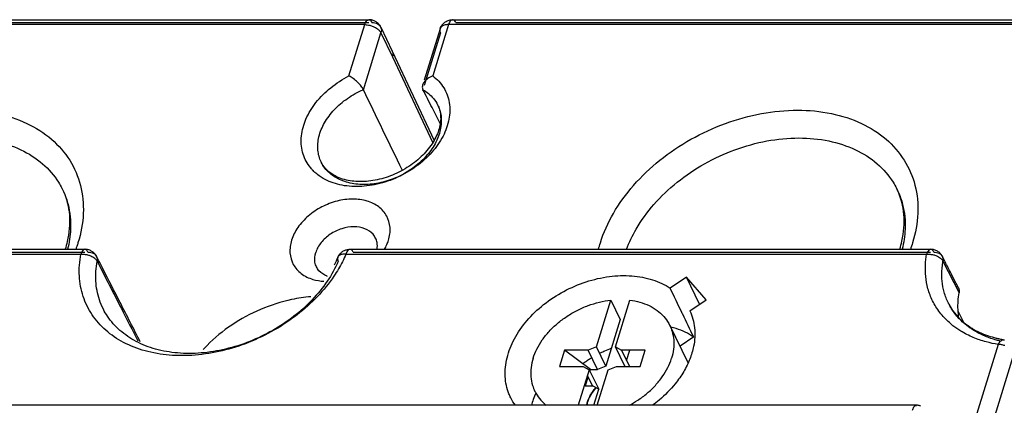
# Model space of a CAD drawing. Extents: x 0 to 49.2, y 0 to 30.3.
# Drawn here: x 42.4 to 44.6, y 26.3 to 27.2 of the extents above; entities that cross this region are included whole.
import ezdxf

# ---------------------------------------------------------------- set-up
doc = ezdxf.new("R2010")
doc.units = 0
doc.header["$MEASUREMENT"] = 0
doc.layers.add('CONTINUOUS1', color=7, linetype='CONTINUOUS')

msp = doc.modelspace()

# ---------------------------------------------------------------- linework, layer by layer
at = {"layer": 'CONTINUOUS1'}
for points in [[(43.1436, 27.0609), (43.1797, 27.1779), (41.5024, 27.1779), (41.4612, 27.0447)], [(41.5115, 27.1892), (43.1889, 27.1892), (43.1889, 27.1892)], [(41.5188, 27.1827), (43.1889, 27.1827)], [(45.0071, 27.0447), (45.0483, 27.1779), (43.3709, 27.1779), (43.3347, 27.0609)], [(43.38, 27.1892), (45.0574, 27.1892)], [(43.3873, 27.1827), (45.0574, 27.1827)], [(43.1765, 27.0293), (43.2166, 27.159), (43.2428, 27.1041), (43.3347, 26.9083)], [(43.216, 27.1721), (43.2422, 27.1172)], [(43.3514, 27.1681), (43.3152, 27.0511)], [(43.3525, 27.159), (43.3154, 27.039)], [(43.2423, 27.1171), (43.3378, 26.9135)], [(43.3458, 26.9948), (43.3458, 26.9948)], [(42.4889, 26.8041), (42.489, 26.804)], [(44.3928, 26.8041), (44.3928, 26.804)], [(41.2165, 26.6648), (42.5411, 26.6648)], [(43.1459, 26.6648), (44.4705, 26.6648)], [(41.2073, 26.6535), (42.532, 26.6535)], [(41.2237, 26.6585), (42.5411, 26.6585)], [(43.1184, 26.6467), (43.1184, 26.6467)], [(43.1367, 26.6535), (44.4614, 26.6535)], [(43.1531, 26.6585), (44.4705, 26.6585)], [(44.4973, 26.6485), (44.4973, 26.6484)], [(44.4987, 26.6377), (44.5356, 26.5655)], [(43.9435, 26.5395), (43.9138, 26.6015), (43.8763, 26.5762)], [(43.9214, 26.5246), (43.9586, 26.5497), (43.9138, 26.6015)], [(42.5833, 26.5281), (42.5833, 26.5281)], [(43.7296, 26.3983), (43.708, 26.4424), (43.7409, 26.5487), (43.7625, 26.5047), (43.7296, 26.3983), (43.7108, 26.3903), (43.6892, 26.4344), (43.6352, 26.4344), (43.6238, 26.3974), (43.6778, 26.3974), (43.6916, 26.3894), (43.6667, 26.3086)], [(43.7732, 26.3983), (43.7515, 26.4424), (43.7844, 26.5487)], [(44.5118, 26.5404), (44.5118, 26.5405)], [(44.5334, 26.5231), (44.5452, 26.4988)], [(43.9174, 26.4056), (43.8753, 26.4913)], [(43.93, 26.4646), (43.8988, 26.4436)], [(43.708, 26.4424), (43.6892, 26.4344)], [(43.7515, 26.4424), (43.7654, 26.4344)], [(44.6247, 26.4475), (44.5366, 26.1622), (44.5316, 26.1622)], [(43.6932, 26.3861), (43.6945, 26.3903), (43.6352, 26.4344)], [(43.7102, 26.3086), (43.7352, 26.3894), (43.7539, 26.3974), (43.8079, 26.3974), (43.8194, 26.4344), (43.7654, 26.4344), (43.7835, 26.3974)], [(43.777, 26.4107), (43.7843, 26.4344)], [(44.6614, 26.4289), (44.5733, 26.1437)], [(43.681, 26.3549), (43.6831, 26.3533), (43.6894, 26.3737)], [(43.7019, 26.3086), (43.7133, 26.3453), (43.6994, 26.3533), (43.6878, 26.377)], [(43.6916, 26.3894), (43.7133, 26.3453)], [(43.6945, 26.3903), (43.7108, 26.3903)], [(43.6831, 26.3533), (43.6994, 26.3533)], [(44.4382, 26.3086), (40.7349, 26.3086)]]:
    msp.add_lwpolyline(points, dxfattribs=at)
for points, start_tangent, end_tangent in [([(43.1797, 27.1779), (43.1846, 27.1871), (43.1889, 27.189)], (0.295247, 0.955421), (0.994925, 0.100622)), ([(43.1797, 27.1779), (43.1911, 27.1764), (43.1949, 27.1753)], (1, 0), (0.949971, -0.312339)), ([(43.1911, 27.1891), (43.1889, 27.1892)], (-0.997428, 0.071677), (-1, -0.000583)), ([(43.1889, 27.189), (43.1906, 27.1889), (43.1961, 27.1827)], (0.995265, 0.097197), (0.440543, -0.897732)), ([(43.1992, 27.1874), (43.1911, 27.1891)], (-0.939557, 0.342393), (-0.997428, 0.071677)), ([(43.1961, 27.1827), (43.209, 27.1795)], (0.999983, -0.005873), (0.85816, -0.513383)), ([(43.216, 27.172), (43.2122, 27.178), (43.2029, 27.1857), (43.1992, 27.1874)], (-0.428326, 0.903625), (-0.939557, 0.342393)), ([(43.209, 27.1795), (43.2159, 27.1721)], (0.85816, -0.513383), (0.439519, -0.898233)), ([(43.3514, 27.1681), (43.3575, 27.179)], (0.295247, 0.955421), (0.660448, 0.750872)), ([(43.3709, 27.1779), (43.361, 27.1764), (43.354, 27.1723), (43.3514, 27.1681)], (-1, 0), (-0.309279, -0.950971)), ([(43.3575, 27.179), (43.3679, 27.1866)], (0.660448, 0.750872), (0.913942, 0.405845)), ([(43.3679, 27.1866), (43.3764, 27.189)], (0.913942, 0.405845), (0.992443, 0.122705)), ([(43.38, 27.189), (43.3757, 27.1871), (43.3709, 27.1779)], (-0.994828, -0.101572), (-0.295247, -0.955421)), ([(43.3764, 27.189), (43.38, 27.1892)], (0.992443, 0.122705), (1, -0.000053)), ([(43.3873, 27.1827), (43.3817, 27.1889), (43.3801, 27.189)], (-0.440543, 0.897732), (-0.994925, -0.100622)), ([(43.1949, 27.1753), (43.2021, 27.1723), (43.211, 27.1662), (43.2152, 27.1615)], (0.949971, -0.312339), (0.558003, -0.829839)), ([(43.2152, 27.1615), (43.2166, 27.159)], (0.558003, -0.829839), (0.431115, -0.902297)), ([(43.216, 27.172), (43.2165, 27.1708), (43.2166, 27.159)], (0.432969, -0.901409), (-0.295247, -0.955421)), ([(43.3514, 27.1681), (43.351, 27.1662), (43.3525, 27.159)], (-0.309279, -0.950971), (0.449826, -0.893116)), ([(43.2422, 27.1171), (43.2428, 27.1159), (43.2428, 27.1042)], (0.433036, -0.901377), (-0.300021, -0.953933)), ([(43.0595, 26.8469), (43.0533, 26.8545), (43.0378, 26.8867), (43.0352, 26.9236), (43.0456, 26.9623), (43.0684, 26.9999), (43.1019, 27.0337), (43.1436, 27.0609)], (-0.676357, 0.736574), (0.889638, 0.456666)), ([(43.3347, 27.0609), (43.3597, 27.0337), (43.3723, 26.9998), (43.3717, 26.9621), (43.3582, 26.9234), (43.3327, 26.8866), (43.2973, 26.8544), (43.2545, 26.8293), (43.2079, 26.8135), (43.1609, 26.8081), (43.1174, 26.8135), (43.0805, 26.8294), (43.0703, 26.8368)], (0.799293, -0.600941), (-0.775176, 0.631746)), ([(43.1765, 27.0293), (43.1715, 27.0372), (43.1633, 27.0463), (43.1534, 27.0547), (43.1436, 27.0609)], (-0.434806, 0.900524), (-0.892761, 0.450531)), ([(43.3347, 27.0609), (43.3233, 27.0547), (43.3149, 27.0463), (43.3117, 27.0399)], (-0.933328, -0.359025), (-0.290764, -0.956795)), ([(43.0801, 26.8644), (43.0728, 26.891), (43.0752, 26.922), (43.0879, 26.9536), (43.1101, 26.9835), (43.1403, 27.0094), (43.1765, 27.0293)], (-0.428506, 0.903539), (0.920428, 0.390912)), ([(43.2654, 26.8451), (43.1765, 27.0293)], (-0.434701, 0.900575), (-0.434806, 0.900524)), ([(43.3117, 27.0399), (43.3111, 27.0372), (43.3124, 27.0293)], (-0.290764, -0.956795), (0.453522, -0.891245)), ([(43.3124, 27.0293), (43.3363, 27.0094), (43.3458, 26.9948)], (0.866582, -0.499035), (0.452371, -0.89183)), ([(43.3332, 26.9884), (43.3124, 27.0293)], (-0.453489, 0.891262), (-0.453522, 0.891245)), ([(42.263, 26.9825), (42.3404, 26.9748), (42.4089, 26.9522), (42.4652, 26.916), (42.5065, 26.8681), (42.531, 26.8108), (42.5375, 26.7469), (42.5255, 26.6796), (42.5228, 26.6713)], (1, 0), (-0.323004, -0.946398)), ([(43.3458, 26.9948), (43.3505, 26.9834), (43.3542, 26.9535), (43.3473, 26.9219), (43.3305, 26.8908), (43.3048, 26.8625), (43.2723, 26.8392), (43.2352, 26.8225), (43.1965, 26.8139), (43.1591, 26.8139), (43.1258, 26.8226), (43.0991, 26.8392), (43.0809, 26.8626), (43.0801, 26.8644)], (0.452031, -0.892002), (-0.428528, 0.903529)), ([(43.3458, 26.9948), (43.3528, 26.9668), (43.3482, 26.9365), (43.3331, 26.9057), (43.3085, 26.8764), (43.276, 26.8513), (43.238, 26.8324), (43.198, 26.8217), (43.1593, 26.8198), (43.1251, 26.8267), (43.098, 26.8417), (43.0909, 26.8485)], (0.451822, -0.892108), (-0.675644, 0.737228)), ([(43.3517, 26.9519), (43.3332, 26.9884)], (-0.453464, 0.891275), (-0.453489, 0.891262)), ([(43.713, 26.6649), (43.7171, 26.6796), (43.7468, 26.7469), (43.7928, 26.8108), (43.8527, 26.8681), (43.9236, 26.916), (44.0022, 26.9522), (44.0848, 26.9748), (44.1669, 26.9825)], (0.243954, 0.969787), (1, 0)), ([(44.1669, 26.9825), (44.2441, 26.9749), (44.3127, 26.9523), (44.3689, 26.9161), (44.4102, 26.8682), (44.4348, 26.811), (44.4413, 26.7471), (44.4294, 26.6797), (44.4244, 26.6647)], (1, 0), (-0.344413, -0.938818)), ([(42.266, 26.9191), (42.3345, 26.9122), (42.3951, 26.8922), (42.4447, 26.8602), (42.4811, 26.8179), (42.4889, 26.8041)], (1, 0), (0.452039, -0.891998)), ([(43.777, 26.6649), (43.7987, 26.7109), (43.8393, 26.7673), (43.8922, 26.8179), (43.9548, 26.8602), (44.0242, 26.8922), (44.097, 26.9122), (44.1698, 26.9191)], (0.345415, 0.93845), (1, 0)), ([(44.1698, 26.9191), (44.2383, 26.9122), (44.2988, 26.8922), (44.3485, 26.8603), (44.3849, 26.818), (44.3928, 26.8041)], (1, 0), (0.451904, -0.892066)), ([(43.0849, 26.8561), (43.0801, 26.8644)], (-0.564454, 0.825464), (-0.429194, 0.903212)), ([(43.0618, 26.8446), (43.0595, 26.8469)], (-0.700343, 0.713807), (-0.676357, 0.736574)), ([(43.0703, 26.8368), (43.0618, 26.8446)], (-0.775176, 0.631746), (-0.700343, 0.713807)), ([(43.0909, 26.8485), (43.0849, 26.8561)], (-0.675644, 0.737228), (-0.564454, 0.825464)), ([(42.4889, 26.8041), (42.4916, 26.7985), (42.5058, 26.7429), (42.501, 26.6825), (42.4962, 26.6648)], (0.453752, -0.891128), (-0.295814, -0.955245)), ([(42.489, 26.804), (42.4903, 26.8012)], (0.451236, -0.892405), (0.435964, -0.899964)), ([(42.4903, 26.8012), (42.4933, 26.7949)], (0.435964, -0.899964), (0.400693, -0.916212)), ([(44.4001, 26.6648), (44.4051, 26.6835), (44.4096, 26.7442), (44.3949, 26.7998), (44.3928, 26.8041)], (0.295789, 0.955253), (-0.453391, 0.891312)), ([(44.3928, 26.804), (44.394, 26.8015)], (0.451242, -0.892401), (0.437792, -0.899076)), ([(44.394, 26.8015), (44.3964, 26.7964)], (0.437792, -0.899076), (0.409027, -0.912522)), ([(44.3964, 26.7964), (44.4066, 26.7674), (44.4123, 26.711), (44.4055, 26.6648)], (0.409027, -0.912522), (-0.242827, -0.97007)), ([(42.4933, 26.7949), (42.5027, 26.7673), (42.5085, 26.7109), (42.5017, 26.6648)], (0.400693, -0.916212), (-0.242827, -0.97007)), ([(43.2337, 26.6855), (43.2373, 26.7146), (43.2297, 26.7408), (43.2116, 26.7616), (43.1849, 26.7749), (43.1522, 26.7795), (43.1166, 26.7749), (43.0817, 26.7616), (43.0508, 26.7408), (43.027, 26.7146), (43.0126, 26.6855)], (0.295247, 0.955421), (-0.295247, -0.955421)), ([(43.2042, 26.6906), (43.1986, 26.6991), (43.1801, 26.7118), (43.1551, 26.7163), (43.1272, 26.7118), (43.1009, 26.6991), (43.08, 26.68), (43.0678, 26.6576)], (-0.44007, 0.897963), (-0.295247, -0.955421)), ([(43.0126, 26.6855), (43.0091, 26.6565), (43.0167, 26.6303), (43.0347, 26.6095), (43.0614, 26.5961), (43.0865, 26.5918)], (-0.295247, -0.955421), (0.998223, -0.059594)), ([(43.2077, 26.6648), (43.2077, 26.68), (43.2042, 26.6906)], (0.160285, 0.987071), (-0.44007, 0.897963)), ([(43.23, 26.6755), (43.2337, 26.6855)], (0.399065, 0.916923), (0.295247, 0.955421)), ([(42.5228, 26.6713), (42.5205, 26.6647)], (-0.323004, -0.946398), (-0.344417, -0.938817)), ([(42.5411, 26.6647), (42.5398, 26.6646), (42.5355, 26.661), (42.532, 26.6535)], (-0.998766, 0.049662), (-0.295247, -0.955421)), ([(42.5526, 26.6625), (42.5419, 26.6648), (42.5411, 26.6648)], (-0.923892, 0.382654), (-1, -0.000997)), ([(42.5483, 26.6585), (42.5443, 26.6637), (42.5411, 26.6647)], (-0.446943, 0.894563), (-0.998669, 0.051571)), ([(42.5589, 26.659), (42.5526, 26.6625)], (-0.807445, 0.589943), (-0.923892, 0.382654)), ([(43.1269, 26.6581), (43.1299, 26.6602), (43.1331, 26.662)], (0.77433, 0.632782), (0.905036, 0.425335)), ([(43.1331, 26.662), (43.1402, 26.6643), (43.1439, 26.6648)], (0.905036, 0.425335), (0.997768, 0.066772)), ([(43.1459, 26.6647), (43.1445, 26.6646), (43.1402, 26.661), (43.1367, 26.6535)], (-0.998812, 0.048725), (-0.295247, -0.955421)), ([(43.1439, 26.6648), (43.1459, 26.6648)], (0.997768, 0.066772), (1, 0.000621)), ([(43.1531, 26.6585), (43.1491, 26.6637), (43.1459, 26.6647)], (-0.446943, 0.894563), (-0.998669, 0.051571)), ([(43.2246, 26.6648), (43.23, 26.6755)], (0.498423, 0.866934), (0.399065, 0.916923)), ([(44.4705, 26.6647), (44.4691, 26.6646), (44.4648, 26.6609), (44.4614, 26.6535)], (-0.998802, 0.04894), (-0.295247, -0.955421)), ([(44.4748, 26.6645), (44.4705, 26.6648)], (-0.989991, 0.141129), (-1, -0.000723)), ([(44.4777, 26.6585), (44.4737, 26.6637), (44.4705, 26.6647)], (-0.446943, 0.894563), (-0.998799, 0.048991)), ([(44.4827, 26.6622), (44.4748, 26.6645)], (-0.913969, 0.405785), (-0.989991, 0.141129)), ([(44.4863, 26.6603), (44.4827, 26.6622)], (-0.850198, 0.526463), (-0.913969, 0.405785)), ([(43.1288, 26.6366), (43.1094, 26.6038), (43.0718, 26.5572), (43.0256, 26.5154), (42.9726, 26.48), (42.9147, 26.4522), (42.8541, 26.433), (42.7929, 26.4232), (42.7335, 26.4232), (42.6784, 26.433), (42.6295, 26.4522), (42.5889, 26.48), (42.5577, 26.5154), (42.5374, 26.5572), (42.5287, 26.6038), (42.532, 26.6535)], (-0.455816, -0.890074), (0.181975, 0.983303)), ([(42.532, 26.6535), (42.5396, 26.6535)], (0.996216, 0.08691), (0.9966, -0.082396)), ([(42.5396, 26.6535), (42.5435, 26.653), (42.5473, 26.6522)], (0.9966, -0.082396), (0.970795, -0.239909)), ([(42.5473, 26.6522), (42.5546, 26.6498), (42.5637, 26.6443)], (0.970795, -0.239909), (0.763706, -0.645565)), ([(42.5483, 26.6585), (42.5516, 26.6583)], (0.999986, 0.005256), (0.994743, -0.102401)), ([(42.5516, 26.6583), (42.5577, 26.657), (42.5628, 26.6543)], (0.994743, -0.102401), (0.808744, -0.588161)), ([(42.5679, 26.6485), (42.5616, 26.6568), (42.5589, 26.659)], (-0.455308, 0.890334), (-0.807445, 0.589943)), ([(42.5628, 26.6543), (42.5649, 26.6525), (42.5678, 26.6485)], (0.808744, -0.588161), (0.457581, -0.889168)), ([(42.5637, 26.6443), (42.5679, 26.6398)], (0.763706, -0.645565), (0.579779, -0.814774)), ([(42.5678, 26.6485), (42.569, 26.6457), (42.5693, 26.6374)], (0.457581, -0.889168), (-0.177891, -0.98405)), ([(42.5726, 26.6391), (42.5679, 26.6485)], (-0.455311, 0.890332), (-0.455308, 0.890334)), ([(42.5679, 26.6398), (42.5693, 26.6374)], (0.579779, -0.814774), (0.450444, -0.892805)), ([(42.582, 26.6209), (42.5726, 26.6391)], (-0.455317, 0.890329), (-0.455311, 0.890332)), ([(43.0696, 26.6245), (43.0661, 26.6351), (43.0678, 26.6576)], (-0.44007, 0.897963), (0.295247, 0.955421)), ([(43.1184, 26.6467), (43.1095, 26.6283)], (-0.397336, -0.917673), (-0.467972, -0.883743)), ([(43.1184, 26.6467), (43.1177, 26.6443), (43.1191, 26.6374)], (-0.405194, -0.914231), (0.431835, -0.901953)), ([(43.1184, 26.6467), (43.1219, 26.6528), (43.1269, 26.6581)], (0.397322, 0.917679), (0.77433, 0.632782)), ([(43.1246, 26.6522), (43.1205, 26.6498), (43.1184, 26.6467)], (-0.935978, -0.352059), (-0.406942, -0.913454)), ([(43.1367, 26.6535), (43.1272, 26.653), (43.1246, 26.6522)], (-0.995775, 0.091823), (-0.935978, -0.352059)), ([(43.1367, 26.6535), (43.1288, 26.6366)], (-0.397336, -0.917673), (-0.455816, -0.890074)), ([(44.5302, 26.484), (44.5132, 26.4974), (44.4915, 26.5208), (44.4751, 26.547), (44.4645, 26.5749), (44.4593, 26.603), (44.4587, 26.6296), (44.4614, 26.6535)], (-0.820772, 0.571256), (0.171059, 0.985261)), ([(44.4614, 26.6535), (44.4692, 26.6535)], (0.995512, 0.094633), (0.996805, -0.07987)), ([(44.4692, 26.6535), (44.4728, 26.6531), (44.4767, 26.6523)], (0.996805, -0.07987), (0.972674, -0.232175)), ([(44.4767, 26.6523), (44.484, 26.65), (44.493, 26.6445)], (0.972674, -0.232175), (0.768339, -0.640043)), ([(44.4777, 26.6585), (44.481, 26.6583)], (0.999776, -0.02117), (0.99459, -0.103877)), ([(44.481, 26.6583), (44.4871, 26.657), (44.4922, 26.6543)], (0.99459, -0.103877), (0.807972, -0.589221)), ([(44.4973, 26.6484), (44.4926, 26.6552), (44.4863, 26.6603)], (-0.452987, 0.891517), (-0.850198, 0.526463)), ([(44.4922, 26.6543), (44.4943, 26.6525), (44.4966, 26.6496)], (0.807972, -0.589221), (0.525285, -0.850926)), ([(44.493, 26.6445), (44.4973, 26.6401)], (0.768339, -0.640043), (0.582788, -0.812624)), ([(44.4966, 26.6496), (44.4973, 26.6485)], (0.525285, -0.850926), (0.456629, -0.889657)), ([(44.5019, 26.6393), (44.4973, 26.6485)], (-0.455231, 0.890373), (-0.455228, 0.890375)), ([(44.4973, 26.6484), (44.4983, 26.6458), (44.4987, 26.6377)], (0.452203, -0.891915), (-0.153546, -0.988142)), ([(44.4973, 26.6401), (44.4987, 26.6377)], (0.582788, -0.812624), (0.450495, -0.892779)), ([(44.526, 26.5922), (44.5155, 26.6129), (44.5019, 26.6393)], (-0.455248, 0.890365), (-0.455231, 0.890373)), ([(42.5833, 26.5281), (42.5743, 26.5498), (42.5663, 26.5921), (42.5693, 26.6374)], (-0.451694, 0.892173), (0.181975, 0.983303)), ([(42.5693, 26.6374), (42.6245, 26.5293), (42.6622, 26.4555)], (0.454864, -0.890561), (0.454911, -0.890537)), ([(42.6677, 26.4532), (42.6216, 26.5435), (42.582, 26.6209)], (-0.455372, 0.890301), (-0.455317, 0.890329)), ([(43.1191, 26.6374), (43.0941, 26.5921), (43.0599, 26.5498), (43.018, 26.5118), (42.9698, 26.4797), (42.9172, 26.4544), (42.8621, 26.437), (42.8065, 26.4281), (42.7525, 26.4281), (42.7024, 26.437), (42.6581, 26.4544), (42.6211, 26.4797), (42.5928, 26.5119), (42.5833, 26.5281)], (-0.397336, -0.917673), (-0.451773, 0.892133)), ([(43.0942, 26.6031), (43.0937, 26.6033), (43.0752, 26.616), (43.0696, 26.6245)], (-0.932773, 0.360464), (-0.44007, 0.897963)), ([(44.5016, 26.5669), (44.4969, 26.5921), (44.4963, 26.6161), (44.4977, 26.6308)], (-0.266858, 0.963736), (0.133502, 0.991049)), ([(44.4977, 26.6308), (44.4987, 26.6377)], (0.133502, 0.991049), (0.171059, 0.985261)), ([(43.5128, 26.3254), (43.5086, 26.3346), (43.5, 26.3742), (43.5042, 26.4171), (43.521, 26.4602), (43.5495, 26.5018), (43.5877, 26.5385), (43.6339, 26.5688), (43.6846, 26.5905), (43.7376, 26.6026), (43.789, 26.6042), (43.8363, 26.5952), (43.8763, 26.5762)], (-0.452341, 0.891845), (0.832822, -0.553541)), ([(43.9049, 26.5167), (43.9031, 26.5204), (43.8763, 26.5762)], (-0.4337, 0.901057), (-0.433722, 0.901047)), ([(44.5288, 26.5868), (44.526, 26.5922)], (-0.45525, 0.890364), (-0.455248, 0.890365)), ([(44.5341, 26.5763), (44.5288, 26.5868)], (-0.455253, 0.890362), (-0.45525, 0.890364)), ([(44.5302, 26.5813), (44.5312, 26.5804), (44.5336, 26.5773), (44.5341, 26.5763)], (0.762625, -0.646841), (0.454926, -0.890529)), ([(44.5341, 26.5763), (44.5352, 26.5737), (44.5359, 26.5697), (44.5356, 26.5655)], (0.454926, -0.890529), (-0.174502, -0.984657)), ([(43.0565, 26.5566), (43.0129, 26.5501), (42.9422, 26.5276), (42.8765, 26.4919), (42.8201, 26.4454), (42.8112, 26.4359)], (-0.996447, -0.084222), (-0.675224, -0.737612)), ([(44.5118, 26.5405), (44.5111, 26.5418), (44.5016, 26.5669)], (-0.451744, 0.892148), (-0.266858, 0.963736)), ([(44.5352, 26.5081), (44.533, 26.5275), (44.5356, 26.5655)], (-0.173018, 0.984919), (0.174502, 0.984657)), ([(43.5638, 26.4159), (43.5724, 26.4371), (43.5847, 26.4579), (43.6005, 26.4775), (43.6194, 26.4956), (43.6408, 26.5117), (43.6643, 26.5254), (43.6892, 26.5363), (43.715, 26.5441), (43.7409, 26.5487)], (0.295247, 0.955421), (0.993536, 0.113517)), ([(43.7844, 26.5487), (43.8075, 26.5441), (43.8284, 26.5363), (43.8465, 26.5254), (43.8616, 26.5117), (43.8731, 26.4956), (43.8753, 26.4913)], (0.992528, -0.122018), (0.44042, -0.897792)), ([(44.5607, 26.485), (44.5454, 26.4971), (44.5258, 26.5181), (44.5118, 26.5404)], (-0.820695, 0.571366), (-0.451895, 0.892071)), ([(44.5118, 26.5404), (44.5418, 26.5016), (44.5607, 26.4872)], (0.451822, -0.892108), (0.838655, -0.544662)), ([(43.93, 26.4646), (43.9049, 26.5167)], (-0.433672, 0.901071), (-0.4337, 0.901057)), ([(43.9214, 26.5246), (43.932, 26.4857), (43.9298, 26.4432), (43.9212, 26.4143)], (0.42138, -0.906884), (-0.364718, -0.931118)), ([(43.8753, 26.4913), (43.8807, 26.4775), (43.8844, 26.4579), (43.8839, 26.4371), (43.8793, 26.4159)], (0.44042, -0.897792), (-0.295247, -0.955421)), ([(43.8904, 26.4837), (43.8773, 26.4875)], (-0.950331, 0.311242), (-0.97059, 0.240737)), ([(43.93, 26.4646), (43.8904, 26.4837)], (-0.829068, 0.559147), (-0.950331, 0.311242)), ([(44.6247, 26.4475), (44.5971, 26.4534), (44.5679, 26.4634), (44.5392, 26.4781), (44.5302, 26.484)], (-0.987074, 0.160265), (-0.820772, 0.571256)), ([(44.5607, 26.4872), (44.5693, 26.4819)], (0.838655, -0.544662), (0.869988, -0.493073)), ([(44.6295, 26.4553), (44.621, 26.4574), (44.5947, 26.4665), (44.5689, 26.4797), (44.5607, 26.485)], (-0.973848, 0.2272), (-0.820695, 0.571366)), ([(44.5693, 26.4819), (44.585, 26.474), (44.6199, 26.4622)], (0.869988, -0.493073), (0.971074, -0.23878)), ([(44.6199, 26.4622), (44.6273, 26.4605)], (0.971074, -0.23878), (0.978417, -0.206641)), ([(44.6273, 26.4605), (44.6387, 26.4584)], (0.978417, -0.206641), (0.987074, -0.160265)), ([(43.7272, 26.4329), (43.7421, 26.4387)], (0.919868, 0.392228), (0.944322, 0.329022)), ([(44.6247, 26.4474), (44.63, 26.4549), (44.6359, 26.4583), (44.6386, 26.4583)], (0.46329, 0.886207), (0.987727, -0.156191)), ([(44.6284, 26.4473), (44.6247, 26.4474)], (-0.996444, 0.084263), (-1, 0)), ([(44.6397, 26.4449), (44.6359, 26.446), (44.6284, 26.4473)], (-0.950638, 0.310303), (-0.996444, 0.084263)), ([(43.5638, 26.4159), (43.5593, 26.3946), (43.5588, 26.3739), (43.5624, 26.3542), (43.5678, 26.3404)], (-0.295247, -0.955421), (0.44042, -0.897792)), ([(43.6861, 26.4103), (43.6939, 26.4155)], (0.823775, 0.566916), (0.845942, 0.533275)), ([(43.6939, 26.4155), (43.6974, 26.4176)], (0.845942, 0.533275), (0.855278, 0.518169)), ([(43.7153, 26.4275), (43.7187, 26.4291), (43.7272, 26.4329)], (0.896821, 0.442393), (0.919868, 0.392228)), ([(43.7831, 26.3086), (43.8023, 26.32), (43.8238, 26.3361), (43.8426, 26.3542), (43.8584, 26.3739), (43.8708, 26.3946), (43.8793, 26.4159)], (0.882373, 0.47055), (0.295247, 0.955421)), ([(43.9212, 26.4143), (43.9149, 26.3999), (43.9072, 26.3857)], (-0.364718, -0.931118), (-0.506771, -0.862081)), ([(43.6768, 26.4035), (43.6785, 26.4049)], (0.794074, 0.607822), (0.799904, 0.600128)), ([(43.6785, 26.4049), (43.6861, 26.4103)], (0.799904, 0.600128), (0.823775, 0.566916)), ([(43.9072, 26.3857), (43.8881, 26.358), (43.8513, 26.3204), (43.8363, 26.3086)], (-0.506771, -0.862081), (-0.804091, -0.594506)), ([(43.7033, 26.3445), (43.7071, 26.3489)], (0.632988, 0.774162), (0.676219, 0.736701)), ([(43.7051, 26.3458), (43.7076, 26.3486)], (0.647577, 0.762), (0.675591, 0.737277)), ([(43.5232, 26.3086), (43.5128, 26.3254)], (-0.591694, 0.806163), (-0.452341, 0.891845)), ([(43.5697, 26.3366), (43.5639, 26.3217)], (-0.40406, -0.914732), (-0.32357, -0.946204)), ([(43.5678, 26.3404), (43.5701, 26.3361), (43.5816, 26.32), (43.5937, 26.3086)], (0.44042, -0.897792), (0.782561, -0.622573)), ([(43.686, 26.3087), (43.693, 26.3289)], (0.168344, 0.985728), (0.458725, 0.888578)), ([(43.6886, 26.3168), (43.6919, 26.3253)], (0.295247, 0.955421), (0.414137, 0.910215)), ([(43.6919, 26.3253), (43.694, 26.3295), (43.7019, 26.3418), (43.7051, 26.3458)], (0.414137, 0.910215), (0.647577, 0.762)), ([(43.693, 26.3289), (43.6976, 26.3368)], (0.458725, 0.888578), (0.550835, 0.834614)), ([(43.6976, 26.3368), (43.7033, 26.3445)], (0.550835, 0.834614), (0.632988, 0.774162)), ([(43.5639, 26.3217), (43.56, 26.3086)], (-0.32357, -0.946204), (-0.246858, -0.969052)), ([(43.6867, 26.3086), (43.6886, 26.3168)], (0.168054, 0.985778), (0.295247, 0.955421)), ([(44.429, 26.2973), (44.4325, 26.3048), (44.4368, 26.3084), (44.4382, 26.3085)], (0.295247, 0.955421), (0.998648, -0.051976)), ([(44.4404, 26.3086), (44.4382, 26.3086)], (-0.997236, 0.074295), (-1, 0.000594)), ([(44.4481, 26.3069), (44.4404, 26.3086)], (-0.943247, 0.332093), (-0.997236, 0.074295))]:
    msp.add_spline(points, degree=3, dxfattribs=dict(at, start_tangent=start_tangent, end_tangent=end_tangent))

doc.saveas('drawing.dxf')
